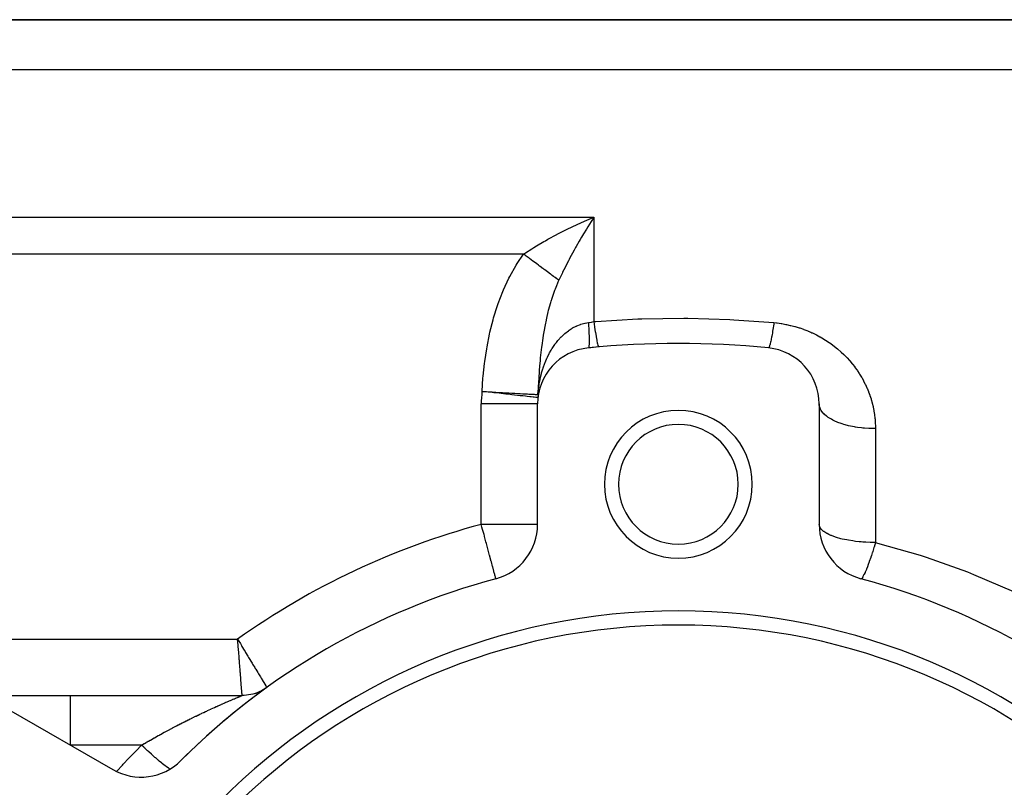
# Model space of a CAD drawing. Extents: x 24 to 1338, y -772 to 196.
# Drawn here: x 740 to 810, y -229 to -174 of the extents above; entities that cross this region are included whole.
import ezdxf

# ---------------------------------------------------------------- set-up
doc = ezdxf.new("R2010")
doc.units = 0
doc.linetypes.add('DASHED', pattern=[11.05, 8.7, -2.35])
doc.layers.get('0').update_dxf_attribs({"linetype": 'CONTINUOUS'})
doc.layers.add('NEVIDI', color=4, linetype='DASHED')

msp = doc.modelspace()

# ---------------------------------------------------------------- linework, layer by layer
at = {"color": 2}
for p, q in [((725, -174), (839.359453, -174)), ((839.359453, -174), (725, -174)), ((780.320282, -188.321492), (781, -188.038338)), ((780.122647, -188.407765), (780.281021, -188.338489)), ((780.281021, -188.338489), (780.320282, -188.321492)), ((780.804684, -188.338581), (780.561308, -188.723437)), ((777.051509, -200.655943), (777.027115, -200.828631)), ((777.055359, -200.632618), (777.060966, -200.594748)), ((777.096518, -200.425598), (777.060966, -200.594748)), ((777.104844, -200.385985), (777.100218, -200.407995)), ((777.110318, -200.362859), (777.121248, -200.310999)), ((777, -209.846381), (777, -201.295799)), ((797, -201.295799), (797, -209.846381)), ((757.379026, -221.672626), (757.235057, -221.741303)), ((757.51914, -221.596391), (757.379026, -221.672626)), ((757.655002, -221.512815), (757.51914, -221.596391)), ((737.88025, -222), (743.834663, -222)), ((743.834664, -222), (756.016133, -222)), ((743.834664, -222), (756.016133, -222)), ((756.154608, -221.996966), (756.015671, -222.000167)), ((756.015671, -222.000167), (756.015959, -222.000057)), ((756.015959, -222.000057), (756.016133, -222)), ((756.313701, -221.985365), (756.154608, -221.996966)), ((756.471952, -221.965323), (756.313701, -221.985365)), ((756.628912, -221.936896), (756.471952, -221.965323)), ((756.784139, -221.900165), (756.628912, -221.936896)), ((756.937192, -221.855234), (756.784139, -221.900165)), ((757.08764, -221.80223), (756.937192, -221.855234)), ((757.235057, -221.741303), (757.08764, -221.80223)), ((739.42862, -222.987646), (746.833641, -227.262936))]:
    msp.add_line(p, q, dxfattribs=at)
for centre, radius, start, end in [((787, -262), 65, 84.355222, 95.644778), ((781, -201.295799), 4, 95.644778, 180), ((787, -262), 65, 94.988542, 95.644778), ((793, -201.295799), 4, 0, 84.355222), ((787, -207), 5.25, 0, 180), ((787, -207), 4.25, 0, 180), ((787, -207), 5.25, 180, 360), ((787, -207), 4.25, 180, 360), ((773, -209.846381), 4, 285.026114, 360), ((801, -209.846381), 4, 180, 254.973886), ((787, -262), 50, 105.026114, 134.973886), ((787, -262), 50, 45.026114, 74.973886), ((787, -262), 46, 0, 180), ((787, -262), 45, 0, 180), ((787, -262), 50, 125.775346, 134.973886), ((756.016133, -219), 3, 275.705301, 275.956077), ((756.016133, -219), 3, 284.550821, 284.856529), ((756.016133, -219), 3, 287.478314, 289.105371), ((756.016133, -219), 3, 289.424886, 291.542163), ((748.833641, -223.798835), 4, 240, 314.973886)]:
    msp.add_arc(centre, radius, start, end, dxfattribs=at)
at = {"layer": 'NEVIDI', "color": 7, "linetype": 'CONTINUOUS'}
for p, q in [((839.359453, -177.554777), (725, -177.554777)), ((725, -188.038338), (781, -188.038338)), ((781, -188.038338), (780.900674, -188.190067)), ((781, -188.038338), (781, -195.448893)), ((778.584528, -189.140845), (779.252942, -188.808658)), ((779.252942, -188.808658), (779.309012, -188.781757)), ((779.309012, -188.781757), (779.448429, -188.715505)), ((779.448429, -188.715505), (780.122647, -188.407765)), ((780.561308, -188.723437), (780.462812, -188.882598)), ((780.900674, -188.190067), (780.804684, -188.338581)), ((777.738883, -189.592885), (778.361291, -189.256627)), ((778.361291, -189.256627), (778.391439, -189.240845)), ((778.391439, -189.240845), (778.584528, -189.140845)), ((780.126463, -189.441165), (780.028867, -189.607681)), ((780.264393, -189.209261), (780.126463, -189.441165)), ((780.462812, -188.882598), (780.264393, -189.209261)), ((776.59333, -190.268828), (776.738527, -190.178637)), ((776.738527, -190.178637), (776.920069, -190.06783)), ((776.920069, -190.06783), (777.451412, -189.755212)), ((777.451412, -189.755212), (777.55091, -189.698507)), ((777.55091, -189.698507), (777.738883, -189.592885)), ((779.695602, -190.191915), (779.599642, -190.364831)), ((779.737681, -190.116772), (779.695602, -190.191915)), ((779.955199, -189.734722), (779.737681, -190.116772)), ((780.028867, -189.607681), (779.955199, -189.734722)), ((776.005713, -190.649327), (725, -190.649327)), ((775.545006, -191.319005), (776.005713, -190.649327)), ((776.005713, -190.649327), (776.129958, -190.566678)), ((776.113533, -190.72977), (776.005718, -190.649324)), ((776.122602, -190.736537), (776.113533, -190.72977)), ((776.191693, -190.78809), (776.122602, -190.736537)), ((776.129958, -190.566678), (776.59333, -190.268828)), ((776.2179, -190.807645), (776.191693, -190.78809)), ((776.252566, -190.833512), (776.2179, -190.807645)), ((776.261617, -190.840266), (776.252566, -190.833512)), ((776.391293, -190.937027), (776.261617, -190.840266)), ((779.599642, -190.364831), (779.275609, -190.96521)), ((775.021961, -192.232655), (775.473383, -191.433533)), ((775.473383, -191.433533), (775.545006, -191.319005)), ((776.400323, -190.943765), (776.391293, -190.937027)), ((776.434283, -190.969106), (776.400323, -190.943765)), ((776.460292, -190.988513), (776.434283, -190.969106)), ((776.529137, -191.039884), (776.460292, -190.988513)), ((776.538087, -191.046562), (776.529137, -191.039884)), ((776.666055, -191.14205), (776.538087, -191.046562)), ((776.674404, -191.14828), (776.666055, -191.14205)), ((776.674996, -191.148722), (776.674404, -191.14828)), ((776.700056, -191.167421), (776.674996, -191.148722)), ((776.801718, -191.243279), (776.700056, -191.167421)), ((776.81049, -191.249825), (776.801718, -191.243279)), ((776.910686, -191.324588), (776.81049, -191.249825)), ((776.935845, -191.343361), (776.910686, -191.324588)), ((776.944526, -191.349839), (776.935845, -191.343361)), ((777.068297, -191.442192), (776.944526, -191.349839)), ((777.076852, -191.448575), (777.068297, -191.442192)), ((777.141772, -191.497015), (777.076852, -191.448575)), ((777.16629, -191.515309), (777.141772, -191.497015)), ((777.198609, -191.539424), (777.16629, -191.515309)), ((777.207144, -191.545792), (777.198609, -191.539424)), ((777.32677, -191.63505), (777.207144, -191.545792)), ((779.18387, -191.139964), (778.869468, -191.75604)), ((779.234332, -191.043569), (779.18387, -191.139964)), ((779.275609, -190.96521), (779.234332, -191.043569)), ((774.960765, -192.352527), (775.021961, -192.232655)), ((777.335055, -191.641231), (777.32677, -191.63505)), ((777.366253, -191.664509), (777.335055, -191.641231)), ((777.389972, -191.682206), (777.366253, -191.664509)), ((777.452492, -191.728854), (777.389972, -191.682206)), ((777.460577, -191.734887), (777.452492, -191.728854)), ((777.575451, -191.820598), (777.460577, -191.734887)), ((777.582889, -191.826148), (777.575451, -191.820598)), ((777.58324, -191.82641), (777.582889, -191.826148)), ((777.605653, -191.843133), (777.58324, -191.82641)), ((777.695369, -191.910075), (777.605653, -191.843133)), ((777.703069, -191.915821), (777.695369, -191.910075)), ((777.790379, -191.980968), (777.703069, -191.915821)), ((777.812135, -191.997201), (777.790379, -191.980968)), ((777.819622, -192.002788), (777.812135, -191.997201)), ((777.925475, -192.081773), (777.819622, -192.002788)), ((777.932737, -192.087191), (777.925475, -192.081773)), ((777.987572, -192.128108), (777.932737, -192.087191)), ((778.008143, -192.143458), (777.987572, -192.128108)), ((778.035148, -192.163609), (778.008143, -192.143458)), ((778.042164, -192.168844), (778.035148, -192.163609)), ((778.141053, -192.242633), (778.042164, -192.168844)), ((778.14783, -192.247689), (778.141053, -192.242633)), ((778.173276, -192.266677), (778.14783, -192.247689)), ((778.192546, -192.281056), (778.173276, -192.266677)), ((778.242919, -192.318642), (778.192546, -192.281056)), ((778.249412, -192.323487), (778.242919, -192.318642)), ((778.763685, -191.969756), (778.502856, -192.512588)), ((778.780279, -191.936), (778.763685, -191.969756)), ((778.869468, -191.75604), (778.780279, -191.936)), ((774.576311, -193.182539), (774.960765, -192.352527)), ((778.334233, -192.894091), (778.236672, -193.137824)), ((778.340611, -192.391537), (778.249412, -192.323487)), ((778.496011, -192.52718), (778.334233, -192.894091)), ((778.346453, -192.395896), (778.340611, -192.391537)), ((778.346864, -192.396202), (778.346453, -192.395896)), ((778.364312, -192.409221), (778.346864, -192.396202)), ((778.433878, -192.461128), (778.364312, -192.409221)), ((778.439786, -192.465536), (778.433878, -192.461128)), ((778.502853, -192.512592), (778.439786, -192.465536)), ((778.502856, -192.512588), (778.496011, -192.52718)), ((774.197308, -194.165104), (774.523782, -193.307637)), ((774.523782, -193.307637), (774.576311, -193.182539)), ((778.200851, -193.232031), (777.980362, -193.876217)), ((778.236672, -193.137824), (778.200851, -193.232031)), ((773.878714, -195.17613), (774.152874, -194.294202)), ((774.152874, -194.294202), (774.197308, -194.165104)), ((777.910046, -194.108422), (777.761886, -194.650175)), ((777.949918, -193.974978), (777.910046, -194.108422)), ((777.954245, -193.960779), (777.949918, -193.974978)), ((777.980362, -193.876217), (777.954245, -193.960779)), ((777.73607, -194.752946), (777.630582, -195.203739)), ((777.761886, -194.650175), (777.73607, -194.752946)), ((773.61741, -196.202936), (773.841793, -195.308197)), ((773.841793, -195.308197), (773.878714, -195.17613)), ((777.554659, -195.564005), (777.420955, -196.294223)), ((777.576368, -195.457525), (777.554659, -195.564005)), ((777.630582, -195.203739), (777.576368, -195.457525)), ((779.490667, -195.897833), (779.737588, -195.769127)), ((779.737588, -195.769127), (779.755607, -195.760748)), ((779.755607, -195.760748), (779.781132, -195.749107)), ((779.781132, -195.749107), (780.053093, -195.641335)), ((780.053093, -195.641335), (780.079069, -195.632559)), ((780.079069, -195.632559), (780.264395, -195.577378)), ((780.264395, -195.577378), (780.358203, -195.554321)), ((780.358203, -195.554321), (780.384883, -195.548352)), ((780.384883, -195.548352), (780.606557, -195.508714)), ((780.606556, -195.508716), (780.619523, -195.506909)), ((780.606557, -195.508714), (780.623907, -195.797943)), ((780.619523, -195.506909), (780.803237, -195.480103)), ((780.623907, -195.797943), (780.628308, -195.877844)), ((780.803237, -195.480103), (780.804737, -195.479874)), ((780.804737, -195.479874), (780.820493, -195.477468)), ((780.820493, -195.477468), (781.000002, -195.448893)), ((781, -195.448893), (781.141242, -195.437369)), ((781, -195.448893), (781.046935, -195.811716)), ((781.046935, -195.811716), (781.048048, -195.819973)), ((781.141242, -195.437369), (784.12809, -195.2581)), ((784.12809, -195.2581), (784.408975, -195.247563)), ((784.408975, -195.247563), (787.395932, -195.202568)), ((787.395932, -195.202568), (787.676703, -195.204633)), ((787.676703, -195.204633), (790.662291, -195.293541)), ((790.662291, -195.293541), (790.943018, -195.30821)), ((790.943018, -195.30821), (793.786885, -195.518163)), ((793.75229, -195.757918), (793.735661, -195.8689)), ((793.775321, -195.599638), (793.75229, -195.757918)), ((793.786885, -195.518163), (793.775321, -195.599638)), ((793.786885, -195.518163), (793.979788, -195.538404)), ((793.979788, -195.538404), (794.022361, -195.543477)), ((794.022361, -195.543477), (794.30842, -195.583301)), ((794.30842, -195.583301), (794.350367, -195.589986)), ((794.350367, -195.589986), (794.632228, -195.640582)), ((794.632228, -195.640582), (794.673644, -195.648855)), ((794.673644, -195.648855), (794.951456, -195.710009)), ((794.951456, -195.710009), (794.992216, -195.719819)), ((794.992216, -195.719819), (795.266095, -195.791396)), ((795.266095, -195.791396), (795.306293, -195.802739)), ((795.306293, -195.802739), (795.576109, -195.884547)), ((773.409188, -197.236583), (773.587731, -196.335753)), ((773.587731, -196.335753), (773.61741, -196.202936)), ((777.402991, -196.403973), (777.369238, -196.619329)), ((777.420955, -196.294223), (777.402991, -196.403973)), ((778.671442, -196.537769), (778.692422, -196.516563)), ((778.692422, -196.516563), (778.76359, -196.446776)), ((778.76359, -196.446776), (778.921558, -196.303173)), ((778.921558, -196.303173), (778.943796, -196.284149)), ((778.943796, -196.284149), (779.186339, -196.094314)), ((779.186339, -196.094314), (779.209856, -196.077541)), ((779.209856, -196.077541), (779.234372, -196.060347)), ((779.234372, -196.060347), (779.465838, -195.912251)), ((779.465838, -195.912251), (779.490667, -195.897833)), ((780.628308, -195.877844), (780.628763, -195.886285)), ((780.628763, -195.886285), (780.642773, -196.171969)), ((780.642773, -196.171969), (780.645799, -196.243108)), ((780.645799, -196.243108), (780.646101, -196.250481)), ((780.646101, -196.250481), (780.654796, -196.500709)), ((780.654796, -196.500709), (780.656395, -196.561914)), ((781.048048, -195.819973), (781.050317, -195.836761)), ((781.050317, -195.836761), (781.098786, -196.179206)), ((781.098786, -196.179206), (781.099873, -196.186519)), ((781.099873, -196.186519), (781.102081, -196.201331)), ((781.102081, -196.201331), (781.149042, -196.499592)), ((781.149042, -196.499592), (781.150087, -196.505849)), ((781.150087, -196.505849), (781.152196, -196.518433)), ((781.152196, -196.518433), (781.196898, -196.767823)), ((793.635693, -196.475217), (793.61999, -196.560341)), ((793.657705, -196.351046), (793.635693, -196.475217)), ((793.673838, -196.256579), (793.657705, -196.351046)), ((793.67634, -196.241672), (793.673838, -196.256579)), ((793.696355, -196.120012), (793.67634, -196.241672)), ((793.712798, -196.016903), (793.696355, -196.120012)), ((793.732495, -195.889713), (793.712798, -196.016903)), ((793.735039, -195.872994), (793.732495, -195.889713)), ((793.735661, -195.8689), (793.735039, -195.872994)), ((795.576109, -195.884547), (795.615912, -195.897464)), ((795.615912, -195.897464), (795.881777, -195.989503)), ((795.881777, -195.989503), (795.920802, -196.003871)), ((795.920802, -196.003871), (796.182924, -196.106228)), ((796.182924, -196.106228), (796.221294, -196.122082)), ((796.221294, -196.122082), (796.401619, -196.199655)), ((796.401619, -196.199655), (796.476846, -196.233539)), ((796.476846, -196.233539), (796.514315, -196.250755)), ((796.514315, -196.250755), (796.762326, -196.370569)), ((796.762326, -196.370569), (796.798466, -196.388896)), ((796.798466, -196.388896), (797.039478, -196.516974)), ((797.039478, -196.516974), (797.07458, -196.536503)), ((777.293871, -197.151447), (777.279375, -197.263556)), ((777.369238, -196.619329), (777.293871, -197.151447)), ((778.030367, -197.355504), (778.215366, -197.08078)), ((778.215366, -197.08078), (778.233657, -197.055573)), ((778.233657, -197.055573), (778.334361, -196.922451)), ((778.334361, -196.922451), (778.435545, -196.797689)), ((778.435545, -196.797689), (778.455267, -196.774352)), ((778.455267, -196.774352), (778.671442, -196.537769)), ((780.645498, -197.197261), (780.63243, -197.272664)), ((780.645799, -197.194668), (780.645498, -197.197261)), ((780.648531, -197.168316), (780.645799, -197.194668)), ((780.656242, -197.045488), (780.648531, -197.168316)), ((780.656395, -197.041615), (780.656242, -197.045488)), ((780.656395, -196.561914), (780.656548, -196.568301)), ((780.6577, -197.002912), (780.656395, -197.041615)), ((780.656548, -196.568301), (780.659804, -196.779213)), ((780.659952, -196.834697), (780.6577, -197.002912)), ((780.659804, -196.779213), (780.659953, -196.829599)), ((780.659953, -196.829599), (780.659952, -196.834697)), ((781.196898, -196.767823), (781.197883, -196.772922)), ((781.197883, -196.772922), (781.199882, -196.783212)), ((781.199882, -196.783212), (781.241561, -196.979377)), ((781.241561, -196.979377), (781.242485, -196.983298)), ((781.242485, -196.983298), (781.244329, -196.991057)), ((781.244329, -196.991057), (781.282333, -197.131083)), ((781.282333, -197.131083), (781.283181, -197.133727)), ((781.283181, -197.133727), (781.284823, -197.138776)), ((781.284823, -197.138776), (781.318566, -197.22039)), ((793.466468, -197.203707), (793.454499, -197.234561)), ((793.46835, -197.198512), (793.466468, -197.203707)), ((793.4837, -197.152923), (793.46835, -197.198512)), ((793.496613, -197.110449), (793.4837, -197.152923)), ((793.512481, -197.053587), (793.496613, -197.110449)), ((793.514565, -197.045763), (793.512481, -197.053587)), ((793.515072, -197.043845), (793.514565, -197.045763)), ((793.528847, -196.990012), (793.515072, -197.043845)), ((793.548427, -196.907954), (793.528847, -196.990012)), ((793.562936, -196.843261), (793.548427, -196.907954)), ((793.565205, -196.832862), (793.562936, -196.843261)), ((793.583482, -196.746397), (793.565205, -196.832862)), ((793.598637, -196.671248), (793.583482, -196.746397)), ((793.617013, -196.576145), (793.598637, -196.671248)), ((793.619411, -196.563426), (793.617013, -196.576145)), ((793.61999, -196.560341), (793.619411, -196.563426)), ((797.07458, -196.536503), (797.308368, -196.672537)), ((797.308368, -196.672537), (797.342535, -196.69331)), ((797.342535, -196.69331), (797.569458, -196.837333)), ((797.569458, -196.837333), (797.602504, -196.859211)), ((797.602504, -196.859211), (797.822519, -197.01101)), ((797.822519, -197.01101), (797.854746, -197.03417)), ((797.854746, -197.03417), (798.067987, -197.193692)), ((798.067987, -197.193692), (798.099092, -197.217908)), ((798.099092, -197.217908), (798.305017, -197.384674)), ((773.248144, -198.277823), (773.38583, -197.370703)), ((773.38583, -197.370703), (773.409188, -197.236583)), ((777.279375, -197.263556), (777.192898, -198.022506)), ((777.697008, -197.965675), (777.830023, -197.700985)), ((777.830023, -197.700985), (777.845106, -197.672923)), ((777.845106, -197.672923), (777.954268, -197.480152)), ((777.954268, -197.480152), (778.013747, -197.382097)), ((778.013747, -197.382097), (778.030367, -197.355504)), ((780.627864, -197.287593), (780.609682, -197.314435)), ((780.628308, -197.286323), (780.627864, -197.287593)), ((780.63243, -197.272664), (780.628308, -197.286323)), ((781.318566, -197.22039), (781.319303, -197.221633)), ((781.319303, -197.221633), (781.320736, -197.223975)), ((781.320736, -197.223975), (781.347821, -197.246213)), ((793.403472, -197.31324), (793.393443, -197.315196)), ((793.413305, -197.306188), (793.403472, -197.31324)), ((793.425638, -197.291218), (793.413305, -197.306188)), ((793.427281, -197.288762), (793.425638, -197.291218)), ((793.427698, -197.288122), (793.427281, -197.288762)), ((793.438631, -197.269109), (793.427698, -197.288122)), ((793.454499, -197.234561), (793.438631, -197.269109)), ((798.305017, -197.384674), (798.334995, -197.409923)), ((798.334995, -197.409923), (798.532077, -197.582473)), ((798.532077, -197.582473), (798.560568, -197.608399)), ((798.560568, -197.608399), (798.749107, -197.786657)), ((798.749107, -197.786657), (798.776377, -197.813447)), ((798.776377, -197.813447), (798.956381, -197.99715)), ((773.130032, -199.325384), (773.230556, -198.412772)), ((773.230556, -198.412772), (773.248144, -198.277823)), ((777.139765, -198.598637), (777.115264, -198.908596)), ((777.175065, -198.203895), (777.139765, -198.598637)), ((777.181553, -198.136673), (777.175065, -198.203895)), ((777.192898, -198.022506), (777.181553, -198.136673)), ((777.396271, -198.721296), (777.515083, -198.389814)), ((777.515083, -198.389814), (777.527071, -198.359123)), ((777.527071, -198.359123), (777.630575, -198.111062)), ((777.630575, -198.111062), (777.663695, -198.037356)), ((777.663695, -198.037356), (777.677315, -198.00776)), ((777.677315, -198.00776), (777.697008, -197.965675)), ((798.956381, -197.99715), (798.982383, -198.024719)), ((798.982383, -198.024719), (799.154242, -198.214018)), ((799.154242, -198.214018), (799.17902, -198.242378)), ((799.17902, -198.242378), (799.342638, -198.437022)), ((799.342638, -198.437022), (799.36632, -198.466315)), ((799.36632, -198.466315), (799.521834, -198.666375)), ((777.106799, -199.024481), (777.058872, -199.809175)), ((777.115264, -198.908596), (777.106799, -199.024481)), ((777.191027, -199.475407), (777.275626, -199.125968)), ((777.275626, -199.125968), (777.284407, -199.093401)), ((777.284407, -199.093401), (777.36937, -198.80449)), ((777.36937, -198.80449), (777.385893, -198.752981)), ((777.385893, -198.752981), (777.396271, -198.721296)), ((799.521834, -198.666375), (799.544221, -198.69634)), ((799.544221, -198.69634), (799.691707, -198.90185)), ((799.691707, -198.90185), (799.712911, -198.932627)), ((799.712911, -198.932627), (799.851999, -199.143059)), ((799.851999, -199.143059), (799.872011, -199.174643)), ((799.872011, -199.174643), (800.001817, -199.38845)), ((773.051392, -200.379117), (773.117718, -199.461189)), ((773.117718, -199.461189), (773.130032, -199.325384)), ((777.051623, -199.956176), (777.025059, -200.624457)), ((777.053037, -199.926648), (777.051623, -199.956176)), ((777.058872, -199.809175), (777.053037, -199.926648)), ((777.059341, -200.267363), (777.110338, -199.901348)), ((777.110338, -199.901348), (777.115942, -199.867198)), ((777.115942, -199.867198), (777.17507, -199.550485)), ((777.17507, -199.550485), (777.183838, -199.508791)), ((777.183838, -199.508791), (777.191027, -199.475407)), ((800.001817, -199.38845), (800.020326, -199.420297)), ((800.020326, -199.420297), (800.141019, -199.637463)), ((800.141019, -199.637463), (800.15818, -199.669794)), ((800.15818, -199.669794), (800.269752, -199.89012)), ((800.269752, -199.89012), (800.285575, -199.922917)), ((800.285575, -199.922917), (800.388193, -200.1465)), ((773.050117, -200.401728), (773.051392, -200.379117)), ((773.2755, -200.427076), (773.050117, -200.401728)), ((773.050117, -200.401728), (773.27546, -200.414362)), ((773.27546, -200.414362), (773.48576, -200.426148)), ((773.373066, -200.438048), (773.2755, -200.427076)), ((773.776179, -200.483384), (773.373066, -200.438048)), ((773.48576, -200.426148), (773.539303, -200.429148)), ((773.539303, -200.429148), (773.776381, -200.44243)), ((773.90046, -200.497361), (773.776179, -200.483384)), ((773.776381, -200.44243), (773.979302, -200.453797)), ((774.265027, -200.538361), (773.90046, -200.497361)), ((773.979302, -200.453797), (774.031666, -200.45673)), ((774.031666, -200.45673), (774.265561, -200.469832)), ((774.412549, -200.554952), (774.265027, -200.538361)), ((774.265561, -200.469832), (774.458197, -200.480623)), ((774.733823, -200.591084), (774.412549, -200.554952)), ((774.458197, -200.480623), (774.50862, -200.483448)), ((774.50862, -200.483448), (774.735252, -200.496147)), ((774.900117, -200.609786), (774.733823, -200.591084)), ((774.735252, -200.496147), (774.91495, -200.506217)), ((775.040705, -200.625597), (774.900117, -200.609786)), ((774.91495, -200.506217), (774.96251, -200.508883)), ((774.96251, -200.508883), (775.177949, -200.520957)), ((775.175089, -200.64071), (775.040705, -200.625597)), ((775.35439, -200.660875), (775.175089, -200.64071)), ((775.177949, -200.520957), (775.342443, -200.530175)), ((775.342443, -200.530175), (775.386432, -200.53264)), ((775.58177, -200.686447), (775.35439, -200.660875)), ((775.386432, -200.53264), (775.586544, -200.543854)), ((775.767192, -200.7073), (775.58177, -200.686447)), ((775.586544, -200.543854), (775.733744, -200.552102)), ((775.733744, -200.552102), (775.773472, -200.554329)), ((775.94749, -200.727577), (775.767192, -200.7073)), ((775.773472, -200.554329), (775.954722, -200.564486)), ((775.954722, -200.564486), (776.082948, -200.57167)), ((776.082948, -200.57167), (776.117755, -200.573619)), ((776.117755, -200.573619), (776.276593, -200.582511)), ((776.276593, -200.582511), (776.384377, -200.588544)), ((776.384377, -200.588544), (776.413753, -200.590188)), ((776.413753, -200.590188), (776.54705, -200.597653)), ((776.54705, -200.597653), (776.633346, -200.602492)), ((776.633346, -200.602492), (776.656847, -200.60381)), ((776.656847, -200.60381), (776.761819, -200.609707)), ((776.761819, -200.609707), (776.82592, -200.613312)), ((776.82592, -200.613312), (776.843155, -200.614282)), ((776.843155, -200.614282), (776.917687, -200.618477)), ((776.917687, -200.618477), (776.959101, -200.620804)), ((776.959101, -200.620804), (776.969804, -200.621404)), ((776.969804, -200.621404), (777.01218, -200.623758)), ((777.01218, -200.623758), (777.025059, -200.624457)), ((777.025058, -200.624464), (777.051638, -200.335528)), ((777.025058, -200.624464), (777.025192, -200.625688)), ((777.025192, -200.625688), (777.02543, -200.62789)), ((777.02543, -200.62789), (777.027633, -200.650842)), ((777.027633, -200.650842), (777.028116, -200.656745)), ((777.028116, -200.656745), (777.029671, -200.679661)), ((777.029671, -200.679661), (777.029987, -200.685554)), ((777.029987, -200.685554), (777.030894, -200.708428)), ((777.030894, -200.708428), (777.031043, -200.714306)), ((777.031043, -200.714306), (777.031301, -200.737136)), ((777.051638, -200.335528), (777.055353, -200.302037)), ((777.055353, -200.302037), (777.059341, -200.267363)), ((800.388193, -200.1465), (800.402693, -200.17976)), ((800.402693, -200.17976), (800.496398, -200.406469)), ((800.496398, -200.406469), (800.509593, -200.440206)), ((800.509593, -200.440206), (800.594428, -200.670069)), ((800.594428, -200.670069), (800.606382, -200.704491)), ((800.606382, -200.704491), (800.682261, -200.937473)), ((773, -209.846381), (773, -201.295799)), ((776.999681, -201.295799), (773, -201.295799)), ((776.131049, -200.74822), (775.94749, -200.727577)), ((776.266625, -200.763468), (776.131049, -200.74822)), ((776.439542, -200.782915), (776.266625, -200.763468)), ((776.534347, -200.793577), (776.439542, -200.782915)), ((776.686991, -200.810743), (776.534347, -200.793577)), ((776.746711, -200.81746), (776.686991, -200.810743)), ((776.868981, -200.831211), (776.746711, -200.81746)), ((776.900618, -200.834769), (776.868981, -200.831211)), ((776.982249, -200.843949), (776.900618, -200.834769)), ((776.993845, -200.845253), (776.982249, -200.843949)), ((777.024741, -200.848728), (776.993845, -200.845253)), ((777.027115, -200.828631), (777.025058, -200.848771)), ((777.027633, -200.822812), (777.027115, -200.828631)), ((777.02932, -200.800165), (777.027633, -200.822812)), ((777.029671, -200.794329), (777.02932, -200.800165)), ((777.03071, -200.771621), (777.029671, -200.794329)), ((777.030893, -200.765769), (777.03071, -200.771621)), ((777.031284, -200.743002), (777.030893, -200.765769)), ((777.031301, -200.737136), (777.031284, -200.743002)), ((797.003029, -201.363939), (797, -201.295793)), ((797.027134, -201.49961), (797.003029, -201.363939)), ((800.682261, -200.937473), (800.692828, -200.972189)), ((800.692828, -200.972189), (800.759781, -201.208544)), ((800.759781, -201.208544), (800.769068, -201.243941)), ((800.769068, -201.243941), (800.826879, -201.483287)), ((797.036016, -201.530505), (797.027134, -201.49961)), ((797.059477, -201.597008), (797.036016, -201.530505)), ((797.12464, -201.730035), (797.059477, -201.597008)), ((797.14332, -201.760884), (797.12464, -201.730035)), ((797.186358, -201.824684), (797.14332, -201.760884)), ((797.291376, -201.952689), (797.186358, -201.824684)), ((797.320071, -201.982994), (797.291376, -201.952689)), ((797.381447, -202.042981), (797.320071, -201.982994)), ((797.524389, -202.163604), (797.381447, -202.042981)), ((800.826879, -201.483287), (800.834795, -201.519119)), ((800.834795, -201.519119), (800.883166, -201.760441)), ((800.883166, -201.760441), (800.889651, -201.796437)), ((800.889651, -201.796437), (800.928476, -202.039061)), ((800.928476, -202.039061), (800.933514, -202.075066)), ((800.933514, -202.075066), (800.96019, -202.294336)), ((797.563082, -202.192725), (797.524389, -202.163604)), ((797.641097, -202.247818), (797.563082, -202.192725)), ((797.819631, -202.359103), (797.641097, -202.247818)), ((797.867963, -202.386314), (797.819631, -202.359103)), ((797.960638, -202.435581), (797.867963, -202.386314)), ((798.17157, -202.53552), (797.960638, -202.435581)), ((798.229054, -202.560213), (798.17157, -202.53552)), ((798.334669, -202.603099), (798.229054, -202.560213)), ((798.574059, -202.689781), (798.334669, -202.603099)), ((798.640167, -202.711417), (798.574059, -202.689781)), ((798.756288, -202.747241), (798.640167, -202.711417)), ((799.02009, -202.81919), (798.756288, -202.747241)), ((800.96019, -202.294336), (800.962781, -202.319195)), ((800.962781, -202.319195), (800.966393, -202.355363)), ((800.966393, -202.355363), (800.986013, -202.600853)), ((800.986013, -202.600853), (800.988196, -202.637217)), ((800.988196, -202.637217), (800.99811, -202.884043)), ((799.093714, -202.837125), (799.02009, -202.81919)), ((799.218132, -202.865463), (799.093714, -202.837125)), ((799.501295, -202.921322), (799.218132, -202.865463)), ((799.581606, -202.935105), (799.501295, -202.921322)), ((799.711698, -202.955606), (799.581606, -202.935105)), ((800.009284, -202.994402), (799.711698, -202.955606)), ((800.095038, -203.003573), (800.009284, -202.994402)), ((800.228285, -203.016095), (800.095038, -203.003573)), ((800.534997, -203.03714), (800.228285, -203.016095)), ((800.624683, -203.041292), (800.534997, -203.03714)), ((800.758684, -203.045835), (800.624683, -203.041292)), ((800.999999, -203.049035), (800.758684, -203.045835)), ((800.99811, -202.884043), (800.998856, -202.920635)), ((800.998856, -202.920635), (800.999999, -203.049035)), ((801, -203.049034), (801, -211.137422)), ((777, -209.846381), (773, -209.846381)), ((773.051047, -210.036544), (773, -209.846381)), ((773.096401, -210.2055), (773.051047, -210.036544)), ((773.194761, -210.571917), (773.096401, -210.2055)), ((797.035453, -210.017997), (797, -209.846381)), ((797.035984, -210.019272), (797.035453, -210.017997)), ((797.043581, -210.036543), (797.035984, -210.019272)), ((797.140728, -210.185845), (797.043581, -210.036543)), ((797.143306, -210.188882), (797.140728, -210.185845)), ((797.312442, -210.346547), (797.143306, -210.188882)), ((797.320145, -210.352421), (797.312442, -210.346547)), ((797.545632, -210.497277), (797.320145, -210.352421)), ((797.563048, -210.506814), (797.545632, -210.497277)), ((773.220943, -210.66945), (773.194761, -210.571917)), ((773.233743, -210.717134), (773.220943, -210.66945)), ((773.33493, -211.094081), (773.233743, -210.717134)), ((773.36689, -211.213141), (773.33493, -211.094081)), ((797.691381, -210.571906), (797.563048, -210.506814)), ((797.833722, -210.635314), (797.691381, -210.571906)), ((797.867944, -210.649419), (797.833722, -210.635314)), ((798.1695, -210.758624), (797.867944, -210.649419)), ((798.229115, -210.777498), (798.1695, -210.758624)), ((798.545727, -210.86586), (798.229115, -210.777498)), ((798.640243, -210.888837), (798.545727, -210.86586)), ((798.95474, -210.955803), (798.640243, -210.888837)), ((799.093803, -210.981267), (798.95474, -210.955803)), ((799.389623, -211.02802), (799.093803, -210.981267)), ((799.581669, -211.053426), (799.389623, -211.02802)), ((799.843864, -211.082329), (799.581669, -211.053426)), ((799.972038, -211.094147), (799.843864, -211.082329)), ((800.094841, -211.104093), (799.972038, -211.094147)), ((800.311403, -211.118425), (800.094841, -211.104093)), ((800.624339, -211.132048), (800.311403, -211.118425)), ((800.786604, -211.135842), (800.624339, -211.132048)), ((801, -211.137422), (800.786604, -211.135842)), ((801, -211.137422), (800.897442, -211.469855)), ((801.000001, -211.13742), (801.151747, -211.176167)), ((801.151747, -211.176167), (804.170219, -212.041769)), ((773.469073, -211.593799), (773.36689, -211.213141)), ((773.493398, -211.684417), (773.469073, -211.593799)), ((773.594615, -212.061475), (773.493398, -211.684417)), ((800.773304, -211.864862), (800.709318, -212.061376)), ((800.783013, -211.834551), (800.773304, -211.864862)), ((800.802506, -211.773345), (800.783013, -211.834551)), ((800.859025, -211.593564), (800.802506, -211.773345)), ((800.887467, -211.502063), (800.859025, -211.593564)), ((800.897442, -211.469855), (800.887467, -211.502063)), ((773.601603, -212.087507), (773.594615, -212.061475)), ((773.611044, -212.122679), (773.601603, -212.087507)), ((773.70921, -212.488373), (773.611044, -212.122679)), ((773.717719, -212.520071), (773.70921, -212.488373)), ((773.806601, -212.851177), (773.717719, -212.520071)), ((800.552379, -212.517388), (800.489429, -212.691085)), ((800.561564, -212.491678), (800.552379, -212.517388)), ((800.562523, -212.488986), (800.561564, -212.491678)), ((800.661337, -212.204738), (800.562523, -212.488986)), ((800.670904, -212.176436), (800.661337, -212.204738)), ((800.709318, -212.061376), (800.670904, -212.176436)), ((804.170219, -212.041769), (804.610408, -212.183414)), ((804.610408, -212.183414), (807.536783, -213.229066)), ((773.81116, -212.868162), (773.806601, -212.851177)), ((773.811463, -212.869289), (773.81116, -212.868162)), ((773.890598, -213.16409), (773.811463, -212.869289)), ((773.898797, -213.194631), (773.890598, -213.16409)), ((773.902462, -213.208285), (773.898797, -213.194631)), ((773.953704, -213.399174), (773.902462, -213.208285)), ((800.262457, -213.261034), (800.205484, -213.374145)), ((800.270282, -213.244273), (800.262457, -213.261034)), ((800.293276, -213.193412), (800.270282, -213.244273)), ((800.313385, -213.147088), (800.293276, -213.193412)), ((800.353966, -213.048943), (800.313385, -213.147088)), ((800.361988, -213.028883), (800.353966, -213.048943)), ((800.423747, -212.868651), (800.361988, -213.028883)), ((800.449388, -212.799869), (800.423747, -212.868651)), ((800.457894, -212.776864), (800.449388, -212.799869)), ((800.489429, -212.691085), (800.457894, -212.776864)), ((807.536783, -213.229066), (807.963406, -213.397036)), ((773.955747, -213.406786), (773.953704, -213.399174)), ((773.969779, -213.459057), (773.955747, -213.406786)), ((773.988602, -213.529179), (773.969779, -213.459057)), ((773.999633, -213.570271), (773.988602, -213.529179)), ((774.009314, -213.606337), (773.999633, -213.570271)), ((774.020625, -213.648474), (774.009314, -213.606337)), ((774.022188, -213.654295), (774.020625, -213.648474)), ((774.027584, -213.674395), (774.022188, -213.654295)), ((774.029852, -213.682845), (774.027584, -213.674395)), ((774.034077, -213.698584), (774.029852, -213.682845)), ((774.036119, -213.706193), (774.034077, -213.698584)), ((774.036889, -213.709059), (774.036119, -213.706193)), ((799.999053, -213.717037), (799.962963, -213.709612)), ((800.02329, -213.717117), (799.999053, -213.717037)), ((800.036746, -213.711425), (800.02329, -213.717117)), ((800.038235, -213.71014), (800.036746, -213.711425)), ((800.039646, -213.708717), (800.038235, -213.71014)), ((800.047444, -213.695485), (800.039646, -213.708717)), ((800.055535, -213.671528), (800.047444, -213.695485)), ((800.059639, -213.658889), (800.055535, -213.671528)), ((800.060629, -213.655961), (800.059639, -213.658889)), ((800.061852, -213.652418), (800.060629, -213.655961)), ((800.068162, -213.635313), (800.061852, -213.652418)), ((800.092038, -213.581671), (800.068162, -213.635313)), ((800.100006, -213.565838), (800.092038, -213.581671)), ((800.105105, -213.556006), (800.100006, -213.565838)), ((800.13492, -213.501196), (800.105105, -213.556006)), ((800.159464, -213.457473), (800.13492, -213.501196)), ((800.172922, -213.433471), (800.159464, -213.457473)), ((800.180295, -213.420231), (800.172922, -213.433471)), ((800.205484, -213.374145), (800.180295, -213.420231)), ((807.963406, -213.397036), (810.79974, -214.619568)), ((725, -218), (755.695048, -218)), ((755.695048, -218), (755.738151, -218.072101)), ((755.713059, -218.225456), (755.695048, -218)), ((755.738151, -218.072101), (755.886552, -218.3201)), ((755.729669, -218.433295), (755.713059, -218.225456)), ((755.736281, -218.515999), (755.729669, -218.433295)), ((755.753103, -218.726287), (755.736281, -218.515999)), ((755.770261, -218.940696), (755.753103, -218.726287)), ((755.886552, -218.3201), (755.960926, -218.444246)), ((755.960926, -218.444246), (756.003381, -218.515067)), ((756.003381, -218.515067), (756.159807, -218.775734)), ((756.159807, -218.775734), (756.22182, -218.878953)), ((756.22182, -218.878953), (756.263447, -218.948205)), ((755.776719, -219.021362), (755.770261, -218.940696)), ((755.792272, -219.215572), (755.776719, -219.021362)), ((755.809959, -219.436302), (755.792272, -219.215572)), ((755.816264, -219.514973), (755.809959, -219.436302)), ((755.829955, -219.685728), (755.816264, -219.514973)), ((756.263447, -218.948205), (756.425355, -219.217263)), ((756.425355, -219.217263), (756.476871, -219.302777)), ((756.476871, -219.302777), (756.517083, -219.369496)), ((756.517083, -219.369496), (756.678208, -219.636543)), ((755.847879, -219.909092), (755.829955, -219.685728)), ((755.853771, -219.982495), (755.847879, -219.909092)), ((755.865526, -220.128904), (755.853771, -219.982495)), ((755.883269, -220.349849), (755.865526, -220.128904)), ((756.678208, -219.636543), (756.719349, -219.704655)), ((756.719349, -219.704655), (756.756886, -219.766774)), ((756.756886, -219.766774), (756.913686, -220.025988)), ((756.913686, -220.025988), (756.945213, -220.078056)), ((756.945213, -220.078056), (756.980219, -220.135848)), ((756.980219, -220.135848), (757.127507, -220.378786)), ((755.888725, -220.417755), (755.883269, -220.349849)), ((755.898384, -220.537939), (755.888725, -220.417755)), ((755.915948, -220.756406), (755.898384, -220.537939)), ((755.920857, -220.817458), (755.915948, -220.756406)), ((755.928085, -220.907349), (755.920857, -220.817458)), ((755.944843, -221.115688), (755.928085, -220.907349)), ((757.127507, -220.378786), (757.153016, -220.420821)), ((757.153016, -220.420821), (757.184331, -220.472408)), ((757.184331, -220.472408), (757.315807, -220.688788)), ((757.315807, -220.688788), (757.336085, -220.722131)), ((757.336085, -220.722131), (757.363194, -220.766697)), ((757.363194, -220.766697), (757.474919, -220.95026)), ((757.474919, -220.95026), (757.491566, -220.977598)), ((757.491566, -220.977598), (757.513589, -221.013758)), ((755.949121, -221.168847), (755.944843, -221.115688)), ((755.954009, -221.229568), (755.949121, -221.168847)), ((755.969601, -221.423138), (755.954009, -221.229568)), ((755.973134, -221.466975), (755.969601, -221.423138)), ((755.975882, -221.501065), (755.973134, -221.466975)), ((755.989412, -221.66881), (755.975882, -221.501065)), ((755.992114, -221.702298), (755.989412, -221.66881)), ((757.513589, -221.013758), (757.601967, -221.158773)), ((757.601967, -221.158773), (757.614258, -221.178925)), ((757.614258, -221.178925), (757.631012, -221.206391)), ((757.631012, -221.206391), (757.694517, -221.310452)), ((757.694517, -221.310452), (757.703379, -221.32497)), ((757.703379, -221.32497), (757.714357, -221.342954)), ((757.714357, -221.342954), (757.750875, -221.402763)), ((757.750875, -221.402763), (757.755504, -221.410342)), ((757.755504, -221.410342), (757.760353, -221.418281)), ((743.834663, -222.000004), (743.834663, -222)), ((743.834665, -222.028328), (743.834663, -222.000004)), ((743.834665, -222.032192), (743.834665, -222.028328)), ((743.834665, -222.037201), (743.834665, -222.032192)), ((743.834666, -222.128218), (743.834665, -222.037201)), ((743.834666, -222.128407), (743.834666, -222.128218)), ((743.834666, -222.14657), (743.834666, -222.128407)), ((743.834666, -222.286508), (743.834666, -222.14657)), ((743.834666, -222.299002), (743.834666, -222.286508)), ((743.834666, -222.326097), (743.834666, -222.299002)), ((743.834667, -222.504572), (743.834666, -222.326097)), ((755.074879, -222.39665), (755.087996, -222.390996)), ((755.087996, -222.390996), (755.174955, -222.353605)), ((755.174955, -222.353605), (755.187571, -222.348194)), ((755.187571, -222.348194), (755.270837, -222.312564)), ((755.270837, -222.312564), (755.28288, -222.307422)), ((755.28288, -222.307422), (755.331947, -222.286508)), ((755.331947, -222.286508), (755.362336, -222.27358)), ((755.362336, -222.27358), (755.373804, -222.268707)), ((755.373804, -222.268707), (755.44923, -222.236726)), ((755.44923, -222.236726), (755.460204, -222.232082)), ((755.460204, -222.232082), (755.531395, -222.202015)), ((755.531395, -222.202015), (755.541587, -222.197718)), ((755.541587, -222.197718), (755.608354, -222.169613)), ((755.608354, -222.169613), (755.617889, -222.165606)), ((755.617889, -222.165606), (755.680038, -222.139532)), ((755.680038, -222.139532), (755.688858, -222.135838)), ((755.688858, -222.135838), (755.707002, -222.128245)), ((755.707002, -222.128245), (755.745967, -222.111966)), ((755.745967, -222.111966), (755.754022, -222.108605)), ((755.754022, -222.108605), (755.805398, -222.087202)), ((755.805398, -222.087202), (755.81254, -222.084231)), ((755.81254, -222.084231), (755.857803, -222.065423)), ((755.857803, -222.065423), (755.864059, -222.062827)), ((755.864059, -222.062827), (755.903011, -222.046672)), ((755.903011, -222.046672), (755.908299, -222.044481)), ((755.908299, -222.044481), (755.93799, -222.032185)), ((755.93799, -222.032185), (755.940879, -222.03099)), ((755.940879, -222.03099), (755.945203, -222.0292)), ((755.945203, -222.0292), (755.971245, -222.01843)), ((755.971245, -222.01843), (755.974568, -222.017057)), ((755.974568, -222.017057), (755.993955, -222.009053)), ((755.993294, -221.716922), (755.992114, -221.702298)), ((756.004004, -221.849712), (755.993294, -221.716922)), ((755.993955, -222.009053), (755.996291, -222.008089)), ((755.996291, -222.008089), (756.008825, -222.002937)), ((756.005858, -221.872689), (756.004004, -221.849712)), ((756.005908, -221.873317), (756.005858, -221.872689)), ((756.013002, -221.961222), (756.005908, -221.873317)), ((756.010148, -222.002396), (756.015671, -222.000167)), ((756.013568, -221.968228), (756.013002, -221.961222)), ((756.013907, -221.972429), (756.013568, -221.968228)), ((756.016131, -221.999967), (756.013907, -221.972429)), ((743.834667, -222.537008), (743.834667, -222.504572)), ((743.834667, -222.572375), (743.834667, -222.537008)), ((743.834668, -222.778978), (743.834667, -222.572375)), ((743.834668, -222.838086), (743.834668, -222.778978)), ((743.834668, -222.881224), (743.834668, -222.838086)), ((743.83467, -223.105112), (743.834668, -222.881224)), ((753.495223, -223.105068), (753.535518, -223.086302)), ((753.535518, -223.086302), (753.552523, -223.078394)), ((753.552523, -223.078394), (753.665796, -223.02589)), ((753.665796, -223.02589), (753.682616, -223.01812)), ((753.682616, -223.01812), (753.794455, -222.966617)), ((753.794455, -222.966617), (753.811058, -222.958995)), ((753.811058, -222.958995), (753.921417, -222.908498)), ((753.921417, -222.908498), (753.937744, -222.901051)), ((753.937744, -222.901051), (754.046539, -222.851581)), ((754.046539, -222.851581), (754.062666, -222.84427)), ((754.062666, -222.84427), (754.169758, -222.795875)), ((754.169758, -222.795875), (754.185653, -222.788713)), ((754.185653, -222.788713), (754.207385, -222.778931)), ((754.207385, -222.778931), (754.291036, -222.741376)), ((754.291036, -222.741376), (754.306681, -222.734369)), ((754.306681, -222.734369), (754.410273, -222.688103)), ((754.410273, -222.688103), (754.425635, -222.681262)), ((754.425635, -222.681262), (754.527194, -222.636154)), ((754.527194, -222.636154), (754.542309, -222.629458)), ((754.542309, -222.629458), (754.641939, -222.585441)), ((754.641939, -222.585441), (754.656671, -222.578949)), ((754.656671, -222.578949), (754.754268, -222.536056)), ((754.754268, -222.536056), (754.768556, -222.529794)), ((754.768556, -222.529794), (754.826254, -222.504552)), ((754.826254, -222.504552), (754.863984, -222.488086)), ((754.863984, -222.488086), (754.877932, -222.482007)), ((754.877932, -222.482007), (754.970887, -222.44161)), ((754.970887, -222.44161), (754.98461, -222.435663)), ((754.98461, -222.435663), (755.074879, -222.39665)), ((743.83467, -223.196562), (743.83467, -223.105112)), ((743.83467, -223.246895), (743.83467, -223.196562)), ((743.834671, -223.47785), (743.83467, -223.246895)), ((743.834671, -223.606239), (743.834671, -223.47785)), ((743.834671, -223.662372), (743.834671, -223.606239)), ((743.834671, -223.891205), (743.834671, -223.662372)), ((752.059241, -223.79935), (752.179897, -223.739085)), ((752.179897, -223.739085), (752.197801, -223.730174)), ((752.197801, -223.730174), (752.318117, -223.670488)), ((752.318117, -223.670488), (752.336053, -223.661621)), ((752.336053, -223.661621), (752.455887, -223.602577)), ((752.455887, -223.602577), (752.473766, -223.593797)), ((752.473766, -223.593797), (752.593194, -223.53535)), ((752.593194, -223.53535), (752.610844, -223.526741)), ((752.610844, -223.526741), (752.711742, -223.477675)), ((752.711742, -223.477675), (752.729746, -223.468945)), ((752.729746, -223.468945), (752.747516, -223.460337)), ((752.747516, -223.460337), (752.865881, -223.403194)), ((752.865881, -223.403194), (752.883479, -223.394727)), ((752.883479, -223.394727), (753.001421, -223.338177)), ((753.001421, -223.338177), (753.018819, -223.329864)), ((753.018819, -223.329864), (753.136152, -223.273992)), ((753.136152, -223.273992), (753.15347, -223.265774)), ((753.15347, -223.265774), (753.270312, -223.210516)), ((753.270312, -223.210516), (753.287536, -223.202398)), ((753.287536, -223.202398), (753.403582, -223.147889)), ((753.403582, -223.147889), (753.4208, -223.139828)), ((753.4208, -223.139828), (753.495223, -223.105068)), ((743.83467, -224.120679), (743.834671, -224.059513)), ((743.83467, -224.338441), (743.83467, -224.120679)), ((743.83467, -224.54811), (743.83467, -224.338441)), ((743.834671, -224.059513), (743.834671, -223.891205)), ((750.649293, -224.531638), (750.773377, -224.465031)), ((750.773377, -224.465031), (750.791914, -224.455118)), ((750.791914, -224.455118), (750.915734, -224.389144)), ((750.915734, -224.389144), (750.934245, -224.379317)), ((750.934245, -224.379317), (751.012345, -224.337961)), ((751.012345, -224.337961), (751.05779, -224.313973)), ((751.05779, -224.313973), (751.076206, -224.304269)), ((751.076206, -224.304269), (751.199448, -224.239563)), ((751.199448, -224.239563), (751.217826, -224.229949)), ((751.217826, -224.229949), (751.340715, -224.165899)), ((751.340715, -224.165899), (751.359069, -224.156368)), ((751.359069, -224.156368), (751.4816, -224.092968)), ((751.4816, -224.092968), (751.499917, -224.083524)), ((751.499917, -224.083524), (751.622149, -224.020734)), ((751.622149, -224.020734), (751.640347, -224.011419)), ((751.640347, -224.011419), (751.762205, -223.949265)), ((751.762205, -223.949265), (751.780407, -223.940014)), ((751.780407, -223.940014), (751.876672, -223.891229)), ((751.876672, -223.891229), (751.90188, -223.878493)), ((751.90188, -223.878493), (751.920029, -223.869334)), ((751.920029, -223.869334), (752.041147, -223.808418)), ((752.041147, -223.808418), (752.059241, -223.79935)), ((743.834669, -224.812398), (743.83467, -224.6132)), ((743.834669, -225.062937), (743.834669, -224.812398)), ((743.834669, -225.131095), (743.834669, -225.062937)), ((743.834669, -225.305419), (743.834669, -225.131095)), ((743.83467, -224.6132), (743.83467, -224.54811)), ((749.364895, -225.247156), (749.488541, -225.176141)), ((749.488541, -225.176141), (749.507029, -225.165563)), ((749.507029, -225.165563), (749.630712, -225.095063)), ((749.630712, -225.095063), (749.649211, -225.084558)), ((749.649211, -225.084558), (749.773113, -225.014465)), ((749.773113, -225.014465), (749.791591, -225.004051)), ((749.791591, -225.004051), (749.915624, -224.93441)), ((749.915624, -224.93441), (749.934181, -224.924031)), ((749.934181, -224.924031), (750.058407, -224.854805)), ((750.058407, -224.854805), (750.076813, -224.844587)), ((750.076813, -224.844587), (750.134876, -224.812417)), ((750.134876, -224.812417), (750.201407, -224.775676)), ((750.201407, -224.775676), (750.219833, -224.765523)), ((750.219833, -224.765523), (750.344414, -224.697135)), ((750.344414, -224.697135), (750.363019, -224.68696)), ((750.363019, -224.68696), (750.487697, -224.619029)), ((750.487697, -224.619029), (750.506329, -224.608915)), ((750.506329, -224.608915), (750.630716, -224.541647)), ((750.630716, -224.541647), (750.649293, -224.531638)), ((748.87791, -225.531476), (743.834664, -225.531476)), ((743.834669, -225.531481), (743.834669, -225.305419)), ((748.478845, -225.932019), (748.87791, -225.531476)), ((748.877909, -225.531474), (748.921918, -225.505472)), ((749.03135, -225.676748), (748.877909, -225.531474)), ((748.921918, -225.505472), (748.940112, -225.494741)), ((748.940112, -225.494741), (749.063269, -225.422376)), ((749.103486, -225.744433), (749.03135, -225.676748)), ((749.063269, -225.422376), (749.081487, -225.411712)), ((749.081487, -225.411712), (749.204866, -225.339766)), ((749.114844, -225.755055), (749.103486, -225.744433)), ((749.116613, -225.756708), (749.114844, -225.755055)), ((749.303581, -225.930096), (749.116613, -225.756708)), ((749.204866, -225.339766), (749.223165, -225.329136)), ((749.223165, -225.329136), (749.26424, -225.305313)), ((749.26424, -225.305313), (749.346604, -225.257701)), ((749.346604, -225.257701), (749.364895, -225.247156)), ((747.558822, -226.889875), (747.961815, -226.464236)), ((747.961815, -226.464236), (747.965606, -226.460278)), ((747.965606, -226.460278), (748.015186, -226.408586)), ((748.015186, -226.408586), (748.428411, -225.983266)), ((748.428411, -225.983266), (748.478845, -225.932019)), ((749.36566, -225.987057), (749.303581, -225.930096)), ((749.376795, -225.997242), (749.36566, -225.987057)), ((749.386837, -226.006417), (749.376795, -225.997242)), ((749.568633, -226.171082), (749.386837, -226.006417)), ((749.620442, -226.217487), (749.568633, -226.171082)), ((749.631169, -226.227065), (749.620442, -226.217487)), ((749.648981, -226.242945), (749.631169, -226.227065)), ((749.822547, -226.396114), (749.648981, -226.242945)), ((749.864062, -226.432304), (749.822547, -226.396114)), ((749.874371, -226.441263), (749.864062, -226.432304)), ((749.898763, -226.462414), (749.874371, -226.441263)), ((750.061303, -226.601626), (749.898763, -226.462414)), ((747.109331, -227.376276), (747.509944, -226.942163)), ((747.509944, -226.942163), (747.558822, -226.889875)), ((750.092963, -226.628366), (750.061303, -226.601626)), ((750.102422, -226.636329), (750.092963, -226.628366)), ((750.132045, -226.661191), (750.102422, -226.636329)), ((750.281218, -226.784442), (750.132045, -226.661191)), ((750.303411, -226.802475), (750.281218, -226.784442)), ((750.311972, -226.809407), (750.303411, -226.802475)), ((750.345227, -226.836213), (750.311972, -226.809407)), ((750.478549, -226.941446), (750.345227, -226.836213)), ((750.49235, -226.95211), (750.478549, -226.941446)), ((750.49994, -226.957954), (750.49235, -226.95211)), ((750.534801, -226.984602), (750.49994, -226.957954)), ((750.650166, -227.070153), (750.534801, -226.984602)), ((750.656957, -227.075042), (750.650166, -227.070153)), ((750.663462, -227.079708), (750.656957, -227.075042)), ((750.697773, -227.104016), (750.663462, -227.079708)), ((750.793125, -227.168364), (750.697773, -227.104016)), ((750.794812, -227.16945), (750.793125, -227.168364)), ((750.80012, -227.172855), (750.794812, -227.16945)), ((750.831548, -227.192546), (750.80012, -227.172855)), ((750.88731, -227.224842), (750.831548, -227.192546)), ((747.090991, -227.396392), (747.109331, -227.376276))]:
    msp.add_line(p, q, dxfattribs=at)
for centre, radius, start, end in [((781, -201.295799), 8, 173.583284, 180), ((787, -262), 54, 105.026114, 125.430945)]:
    msp.add_arc(centre, radius, start, end, dxfattribs=at)

doc.saveas('drawing.dxf')
